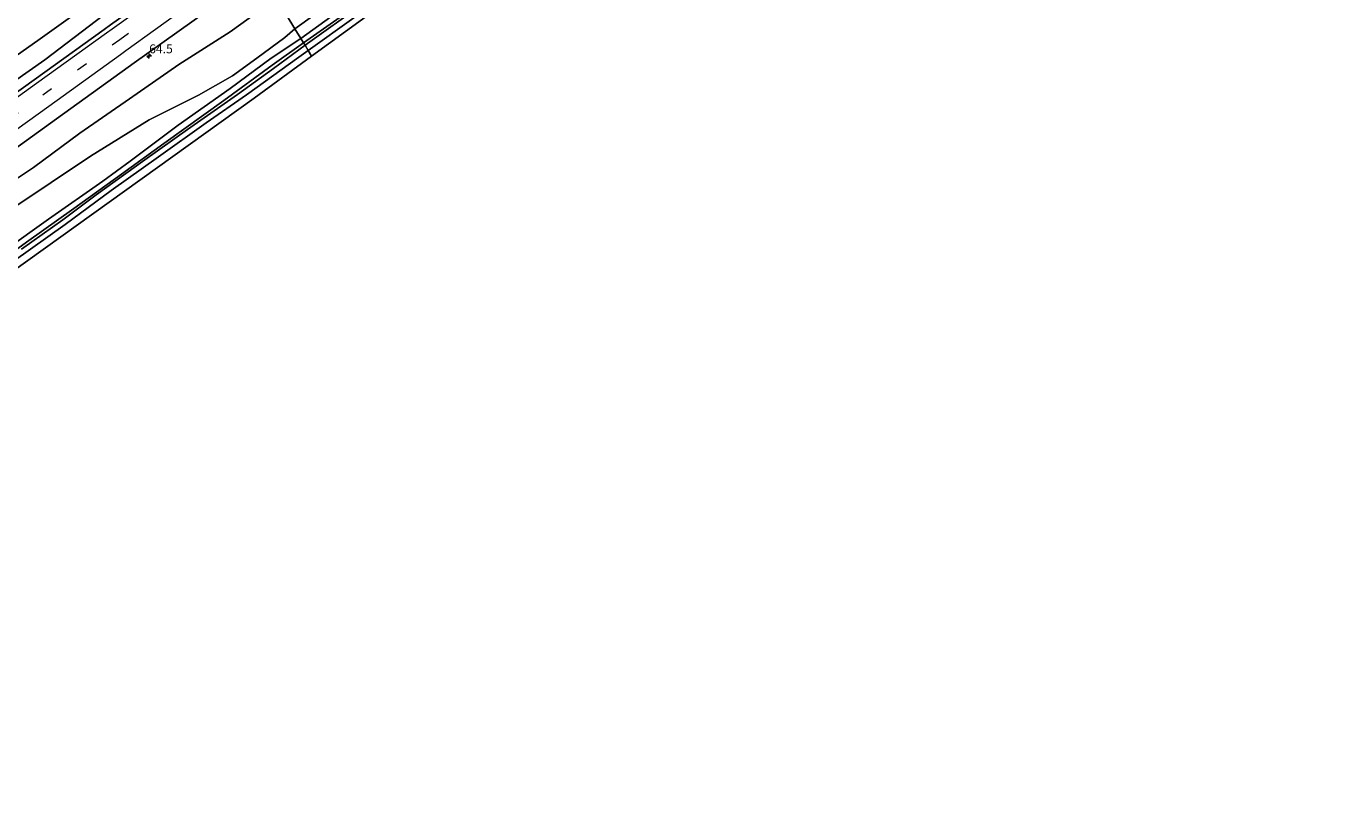
# Model space of a CAD drawing. Units: metres. Extents: x 149994 to 157238, y 488654 to 493750.
# Drawn here: x 154806 to 155176, y 491616 to 491836 of the extents above; entities that cross this region are included whole.
import ezdxf
from ezdxf.enums import TextEntityAlignment as Align

# ---------------------------------------------------------------- set-up
doc = ezdxf.new("R2010")
doc.units = ezdxf.units.M
doc.linetypes.add('VW-3-9_STREEP', pattern=[12, 3, -9])
doc.layers.get('0').update_dxf_attribs({"lineweight": 25})
for name, color, linetype, lineweight in [('B-ME-AM-KILOMETR-S-B1', 7, 'Continuous', 18), ('B-ME-GW-INSTEEKWATERGANG-L-B1', 10, 'Continuous', 25), ('B-ME-GW-KRUINLIJN-L-B1', 93, 'Continuous', 18), ('B-ME-GW-TEENLIJN-L-B1', 93, 'Continuous', 18), ('B-ME-IE-GRASLAND-GV-B6', 93, 'Continuous', 18), ('B-ME-IE-GRONDWERKLIJN-GROND_INGERICHT-GV-B6', 253, 'Continuous', 18), ('B-ME-IE-HULPGEOMETRIE-L-B1', 53, 'Continuous', 18), ('B-ME-KG-KADASTRAAL-OPNAMEDTMGRENS-L-B1', 10, 'Continuous', 25), ('B-ME-OG-WATER-GV-B6', 153, 'Continuous', 18), ('B-ME-VH-VERH_SOORT-BITUMEN-GV-B6', 8, 'IE-TERREINAFSCHEIDING-NATUURLIJK-HOUTWAL', 18), ('B-ME-VW-MARKERING-39STREEP-015-L-B1', 255, 'VW-3-9_STREEP', 18), ('B-ME-VW-MARKERING-STREEP-015-L-B1', 7, 'Continuous', 18)]:
    doc.layers.add(name, color=color, linetype=linetype, lineweight=lineweight)
doc.styles.add('NLCS-ISO', font='NLCS-ISO.TTF')
doc.linetypes.add('IE-TERREINAFSCHEIDING-NATUURLIJK-HOUTWAL', pattern='A,7,-1.5,[67,NLCS.SHX,S=0.75,R=45,X=0,Y=0],-1.5,7,-1.5,[70,NLCS.SHX,S=0.75,R=0,X=0,Y=0],-1.5', length=20)

# ---------------------------------------------------------------- blocks, each defined once
blk = doc.blocks.new('hecto')
for p, q in [((0, 0.625), (-0.625, 0)), ((0, -0.625), (0, 0.625)), ((-0.625, 0), (0.625, 0)), ((0.625, 0), (0, -0.625))]:
    blk.add_line(p, q)

msp = doc.modelspace()

# ---------------------------------------------------------------- linework, layer by layer
at = {"layer": 'B-ME-GW-INSTEEKWATERGANG-L-B1'}
for points in [[(154883.295, 491832.615, -4.905), (154902.785, 491846.739, -4.991), (154915.435, 491855.55, -4.997), (154927.361, 491864.165, -4.97), (154944.469, 491876.63, -4.955), (154960.311, 491888.655, -4.973), (154975.656, 491899.658, -4.994), (154988.779, 491909.31, -4.979), (155002.266, 491919.218, -4.772), (155017.115, 491930.217, -4.823), (155030.615, 491940.161, -4.853), (155045.062, 491951.095, -4.898), (155055.517, 491958.674, -4.916), (155068.284, 491967.785, -4.901), (155082.755, 491978.379, -4.952), (155097.761, 491989.578, -4.988), (155113.606, 492001.092, -4.907), (155131.393, 492014.502, -4.829), (155149.693, 492028.305, -4.751), (155158.957, 492035.135, -4.88), (155172.759, 492045.226, -4.847)], [(154885.327, 491829.272, -5.013), (154898.125, 491838.415, -4.988), (154909.506, 491846.852, -4.916), (154925.477, 491858.195, -4.925), (154941.553, 491870.219, -4.922), (154952.202, 491877.706, -4.886), (154968.655, 491889.761, -4.925), (154985.512, 491902.068, -4.94), (155006.125, 491917.08, -4.937), (155026.188, 491931.742, -4.949), (155045.314, 491945.944, -4.937), (155057.261, 491954.478, -4.901), (155058.776, 491955.549, -5.006), (155060.625, 491956.723, -5.039), (155061.318, 491956.911, -5.045), (155061.906, 491956.573, -5.045), (155062.604, 491956.037, -4.98)], [(154585.854, 491617.578, -5.02), (154599.655, 491627.091, -5.01), (154618.058, 491639.881, -5.013), (154636.302, 491652.533, -4.962), (154651.06, 491662.903, -4.902), (154665.47, 491672.91, -4.878), (154679.403, 491682.808, -4.908), (154693.558, 491692.529, -4.923), (154706.442, 491701.572, -4.896), (154722.766, 491713.194, -4.884), (154729.348, 491717.915, -4.998), (154738.71, 491724.624, -4.914), (154747.121, 491730.582, -4.938), (154760.576, 491740.001, -5.013), (154772.437, 491748.335, -5.037), (154788.679, 491760.107, -5.049), (154802.717, 491770.216, -5.085), (154817.287, 491780.546, -5.115), (154830.172, 491790.044, -5.109), (154843.409, 491799.482, -5.085), (154856.743, 491808.972, -5.07), (154868.066, 491816.858, -5.061), (154882.714, 491827.367, -5.043), (154885.327, 491829.272, -5.013)], [(154800.507, 491773.318, -4.962), (154812.682, 491781.979, -4.947), (154827.814, 491792.65, -4.956), (154835.523, 491798.227, -4.911), (154848.975, 491808.308, -4.905), (154863.519, 491818.614, -4.938), (154875.006, 491827.047, -4.839), (154883.295, 491832.615, -4.905)]]:
    msp.add_polyline3d(points, dxfattribs=at)
at = {"layer": 'B-ME-GW-KRUINLIJN-L-B1'}
for points in [[(154863.348, 491865.397, -2.815), (154846.465, 491853.187, -2.784), (154811.668, 491826.572, -2.745), (154775.502, 491801.314, -2.802), (154740.008, 491775.672, -2.852), (154704.132, 491750.9, -2.82), (154668.508, 491724.98, -2.704), (154631.552, 491699.446, -2.826), (154594.86, 491673.628, -2.835), (154563.797, 491651.845, -2.829)], [(154876.456, 491843.855, -3.204), (154863.531, 491834.445, -3.54), (154849.175, 491825.352, -3.42), (154835.325, 491815.716, -3.39), (154821.397, 491806.055, -3.348), (154808.468, 491796.494, -3.324), (154794.68, 491787.333, -3.411), (154781.342, 491778.116, -3.396), (154769.698, 491769.783, -3.36), (154754.77, 491758.356, -3.336), (154739.766, 491748.322, -3.291), (154725.582, 491737.972, -3.234), (154710.617, 491727.205, -3.237), (154696, 491717, -3.249), (154683.377, 491707.572, -3.231), (154672.532, 491700.109, -3.21), (154659.749, 491691.046, -3.231), (154645.11, 491681.113, -3.24), (154628.666, 491669.034, -3.231), (154615.209, 491659.81, -3.192), (154599.816, 491649.027, -3.144), (154587.671, 491638.939, -3.15), (154577.806, 491630.069, -3.211)]]:
    msp.add_polyline3d(points, dxfattribs=at)
at = {"layer": 'B-ME-GW-TEENLIJN-L-B1'}
for points in [[(154560.845, 491656.435, -3.899), (154561.649, 491656.983, -3.896), (154589.167, 491677.051, -4.034), (154629.054, 491704.235, -3.755), (154666.411, 491730.579, -3.968), (154702.363, 491756.061, -3.813), (154737.942, 491782.093, -4.11), (154773.396, 491806.505, -3.874), (154810.282, 491832.476, -3.861), (154846.271, 491858.28, -3.671), (154861.129, 491869.045, -3.667)], [(154892.773, 491843.387, -4.715), (154881.649, 491835.32, -4.752)], [(154798.963, 491782.698, -4.584), (154813.418, 491792.24, -4.584), (154824.388, 491799.679, -4.776), (154840.802, 491809.867, -4.764), (154854.603, 491816.691, -4.749), (154864.144, 491822.1, -4.746), (154870.974, 491827.088, -4.767), (154878.829, 491832.912, -4.758), (154881.649, 491835.32, -4.752)]]:
    msp.add_polyline3d(points, dxfattribs=at)
at = {"layer": 'B-ME-IE-GRASLAND-GV-B6'}
for points in [[(154805.564, 491840.349, -4.575), (154821.758, 491851.706, -4.542), (154834.678, 491861.123, -4.524), (154846.255, 491869.222, -4.536), (154856.437, 491876.813, -4.524), (154861.129, 491869.045, -3.667), (154846.271, 491858.28, -3.671), (154810.282, 491832.476, -3.861), (154773.396, 491806.505, -3.874)], [(154560.845, 491656.435, -3.899), (154561.649, 491656.983, -3.896), (154589.167, 491677.051, -4.034), (154629.054, 491704.235, -3.755), (154666.411, 491730.579, -3.968), (154702.363, 491756.061, -3.813), (154737.942, 491782.093, -4.11), (154773.396, 491806.505, -3.874), (154810.282, 491832.476, -3.861), (154846.271, 491858.28, -3.671), (154861.129, 491869.045, -3.667), (154863.348, 491865.397, -2.815), (154846.465, 491853.187, -2.784), (154811.668, 491826.572, -2.745), (154775.502, 491801.314, -2.802), (154740.008, 491775.672, -2.852), (154704.132, 491750.9, -2.82), (154668.508, 491724.98, -2.704), (154631.552, 491699.446, -2.826), (154594.86, 491673.628, -2.835), (154563.797, 491651.845, -2.829), (154560.845, 491656.435, -3.899)], [(154775.502, 491801.314, -2.802), (154811.668, 491826.572, -2.745), (154846.465, 491853.187, -2.784), (154863.348, 491865.397, -2.815), (154865.456, 491861.933, -2.466), (154846.674, 491848.391, -2.455), (154830.028, 491836.449, -2.482), (154828.26, 491835.134, -2.478), (154808.638, 491821.056, -2.496), (154789.349, 491807.191, -2.507)], [(154796.301, 491796.745, -2.873), (154814.928, 491810.131, -2.818), (154834.979, 491824.554, -2.824), (154836.647, 491825.758, -2.816), (154852.726, 491837.287, -2.793), (154871.991, 491851.193, -2.816), (154876.456, 491843.855, -3.204), (154863.531, 491834.445, -3.54), (154849.175, 491825.352, -3.42), (154835.325, 491815.716, -3.39), (154821.397, 491806.055, -3.348), (154808.468, 491796.494, -3.324), (154794.68, 491787.333, -3.411)], [(154794.68, 491787.333, -3.411), (154808.468, 491796.494, -3.324), (154821.397, 491806.055, -3.348), (154835.325, 491815.716, -3.39), (154849.175, 491825.352, -3.42), (154863.531, 491834.445, -3.54), (154876.456, 491843.855, -3.204), (154881.649, 491835.32, -4.752)], [(154892.773, 491843.387, -4.715), (154881.649, 491835.32, -4.752), (154876.456, 491843.855, -3.204)], [(154902.785, 491846.739, -4.991), (154883.295, 491832.615, -4.905), (154881.649, 491835.32, -4.752), (154892.773, 491843.387, -4.715)], [(154896.135, 491839.895, -6.08), (154884.059, 491831.359, -5.946), (154883.295, 491832.615, -4.905), (154902.785, 491846.739, -4.991)], [(154885.327, 491829.272, -5.013), (154884.452, 491830.707, -5.946), (154900.451, 491842.134, -6.08)], [(154898.125, 491838.415, -4.988), (154885.327, 491829.272, -5.013)], [(154881.649, 491835.32, -4.752), (154878.829, 491832.912, -4.758), (154870.974, 491827.088, -4.767), (154864.144, 491822.1, -4.746), (154854.603, 491816.691, -4.749), (154840.802, 491809.867, -4.764), (154824.388, 491799.679, -4.776), (154813.418, 491792.24, -4.584), (154798.963, 491782.698, -4.584)], [(154798.963, 491782.698, -4.584), (154813.418, 491792.24, -4.584), (154824.388, 491799.679, -4.776), (154840.802, 491809.867, -4.764), (154854.603, 491816.691, -4.749), (154864.144, 491822.1, -4.746), (154870.974, 491827.088, -4.767), (154878.829, 491832.912, -4.758), (154881.649, 491835.32, -4.752), (154883.295, 491832.615, -4.905)], [(154884.059, 491831.359, -5.946), (154875.216, 491825.076, -5.946), (154861.732, 491815.191, -5.946), (154844.892, 491803.238, -5.946), (154833.044, 491794.583, -5.946), (154819.735, 491785.002, -5.946), (154806.477, 491775.584, -5.946), (154793.364, 491766.114, -5.946)], [(154800.507, 491773.318, -4.962), (154812.682, 491781.979, -4.947), (154827.814, 491792.65, -4.956), (154835.523, 491798.227, -4.911), (154848.975, 491808.308, -4.905), (154863.519, 491818.614, -4.938), (154875.006, 491827.047, -4.839), (154883.295, 491832.615, -4.905), (154884.059, 491831.359, -5.946)], [(154883.295, 491832.615, -4.905), (154875.006, 491827.047, -4.839), (154863.519, 491818.614, -4.938), (154848.975, 491808.308, -4.905), (154835.523, 491798.227, -4.911), (154827.814, 491792.65, -4.956), (154812.682, 491781.979, -4.947), (154800.507, 491773.318, -4.962)], [(154885.327, 491829.272, -5.013), (154882.714, 491827.367, -5.043), (154868.066, 491816.858, -5.061), (154856.743, 491808.972, -5.07), (154843.409, 491799.482, -5.085), (154830.172, 491790.044, -5.109), (154817.287, 491780.546, -5.115), (154802.717, 491770.216, -5.085)], [(154805.121, 491773.661, -5.946), (154816.624, 491781.865, -5.946), (154825.998, 491788.828, -5.946), (154839.653, 491798.657, -5.946), (154851.567, 491807.137, -5.946), (154865.581, 491816.874, -5.946), (154875.648, 491824.162, -5.946), (154884.452, 491830.707, -5.946), (154885.327, 491829.272, -5.013)]]:
    msp.add_polyline3d(points, dxfattribs=at)
at = {"layer": 'B-ME-IE-GRONDWERKLIJN-GROND_INGERICHT-GV-B6'}
for points in [[(154885.327, 491829.272, -5.013), (154898.125, 491838.415, -4.988), (154909.506, 491846.852, -4.916), (154925.477, 491858.195, -4.925), (154941.553, 491870.219, -4.922), (154952.202, 491877.706, -4.886), (154968.655, 491889.761, -4.925), (154985.512, 491902.068, -4.94), (155006.125, 491917.08, -4.937), (155026.188, 491931.742, -4.949), (155045.314, 491945.944, -4.937), (155057.261, 491954.478, -4.901), (155058.776, 491955.549, -5.006), (155060.625, 491956.723, -5.039), (155061.318, 491956.911, -5.045), (155061.906, 491956.573, -5.045), (155062.604, 491956.037, -4.98), (155011.847, 491918.807, -4.83), (154951.246, 491874.846, -4.818), (154886.303, 491827.672, -4.917), (154885.327, 491829.272, -5.013)], [(154885.327, 491829.272, -5.013), (154886.303, 491827.672, -4.917), (154870.176, 491815.863, -4.908), (154793.271, 491760.729, -4.878)], [(154802.717, 491770.216, -5.085), (154817.287, 491780.546, -5.115), (154830.172, 491790.044, -5.109), (154843.409, 491799.482, -5.085), (154856.743, 491808.972, -5.07), (154868.066, 491816.858, -5.061), (154882.714, 491827.367, -5.043), (154885.327, 491829.272, -5.013)]]:
    msp.add_polyline3d(points, dxfattribs=at)
at = {"layer": 'B-ME-IE-HULPGEOMETRIE-L-B1'}
msp.add_polyline3d([(154876.456, 491843.855, -3.204), (154881.649, 491835.32, -4.752), (154883.295, 491832.615, -4.905), (154884.059, 491831.359, -5.946), (154884.452, 491830.707, -5.946), (154885.327, 491829.272, -5.013), (154886.303, 491827.672, -4.917)], dxfattribs=at)
at = {"layer": 'B-ME-KG-KADASTRAAL-OPNAMEDTMGRENS-L-B1'}
for points in [[(154886.303, 491827.672, -4.917), (154951.246, 491874.846, -4.818), (155011.847, 491918.807, -4.83), (155062.604, 491956.037, -4.98), (155064.068, 491957.071, -6.08), (155065.524, 491958.06, -6.08), (155066.933, 491959.051, -4.917), (155106.154, 491988.434, -4.89), (155150.902, 492021.546, -4.872), (155175.734, 492040.324, -4.881)], [(154586.897, 491615.938, -4.865), (154612.485, 491633.779, -4.911), (154662.99, 491668.938, -4.929), (154716.669, 491706.632, -4.815), (154793.271, 491760.729, -4.878), (154870.176, 491815.863, -4.908), (154886.303, 491827.672, -4.917)]]:
    msp.add_polyline3d(points, dxfattribs=at)
at = {"layer": 'B-ME-OG-WATER-GV-B6'}
for points in [[(154900.451, 491842.134, -6.08), (154884.452, 491830.707, -5.946), (154884.059, 491831.359, -5.946), (154896.135, 491839.895, -6.08)], [(154793.364, 491766.114, -5.946), (154806.477, 491775.584, -5.946), (154819.735, 491785.002, -5.946), (154833.044, 491794.583, -5.946), (154844.892, 491803.238, -5.946), (154861.732, 491815.191, -5.946), (154875.216, 491825.076, -5.946), (154884.059, 491831.359, -5.946), (154884.452, 491830.707, -5.946)], [(154884.452, 491830.707, -5.946), (154875.648, 491824.162, -5.946), (154865.581, 491816.874, -5.946), (154851.567, 491807.137, -5.946), (154839.653, 491798.657, -5.946), (154825.998, 491788.828, -5.946), (154816.624, 491781.865, -5.946), (154805.121, 491773.661, -5.946)]]:
    msp.add_polyline3d(points, dxfattribs=at)
at = {"layer": 'B-ME-VH-VERH_SOORT-BITUMEN-GV-B6'}
msp.add_polyline3d([(154789.349, 491807.191, -2.507), (154808.638, 491821.056, -2.496), (154828.26, 491835.134, -2.478), (154830.028, 491836.449, -2.482), (154846.674, 491848.391, -2.455), (154865.456, 491861.933, -2.466), (154866.091, 491860.89, -2.527), (154867.97, 491857.802, -2.616), (154869.876, 491854.703, -2.733), (154871.991, 491851.193, -2.816), (154852.726, 491837.287, -2.793), (154836.647, 491825.758, -2.816), (154834.979, 491824.554, -2.824), (154814.928, 491810.131, -2.818), (154796.301, 491796.745, -2.873)], dxfattribs=at)
at = {"layer": 'B-ME-VW-MARKERING-39STREEP-015-L-B1'}
msp.add_polyline3d([(154568.332, 491644.796, -2.634), (154586.353, 491657.38, -2.617), (154588.179, 491658.66, -2.62), (154607.751, 491672.442, -2.632), (154628.361, 491686.881, -2.572), (154648.658, 491701.204, -2.623), (154668.122, 491714.965, -2.643), (154669.861, 491716.199, -2.635), (154689.449, 491730.039, -2.647), (154708.572, 491743.588, -2.653), (154730.356, 491759.094, -2.648), (154748.653, 491772.137, -2.652), (154750.114, 491773.18, -2.655), (154757.015, 491778.106, -2.645), (154772.905, 491789.466, -2.632), (154791.982, 491803.143, -2.646), (154811.073, 491816.834, -2.642), (154830.433, 491830.786, -2.611), (154832.574, 491832.326, -2.605), (154849.129, 491844.255, -2.602), (154867.97, 491857.802, -2.616)], dxfattribs=at)
at = {"layer": 'B-ME-VW-MARKERING-STREEP-015-L-B1'}
for points in [[(154866.091, 491860.89, -2.527), (154847.365, 491847.363, -2.489), (154830.501, 491835.243, -2.52), (154828.914, 491834.089, -2.513), (154809.303, 491820.001, -2.524), (154790.033, 491806.167, -2.542), (154771.052, 491792.565, -2.537), (154752.012, 491778.944, -2.553), (154748.442, 491776.397, -2.532), (154746.858, 491775.264, -2.558), (154728.097, 491761.886, -2.544), (154706.959, 491746.843, -2.545), (154687.372, 491732.961, -2.532), (154667.723, 491719.083, -2.532), (154665.382, 491717.412, -2.544), (154646.575, 491704.108, -2.521), (154626.156, 491689.729, -2.48), (154605.692, 491675.361, -2.538), (154585.286, 491661.017, -2.527), (154583.731, 491659.921, -2.521), (154566.397, 491647.804, -2.533)], [(154869.876, 491854.703, -2.733), (154850.915, 491841.043, -2.69), (154834.33, 491829.11, -2.715), (154832.792, 491827.994, -2.702), (154812.738, 491813.587, -2.733), (154794.118, 491800.203, -2.824), (154775.088, 491786.562, -2.75), (154755.06, 491772.274, -2.731), (154752.548, 491770.475, -2.761), (154750.209, 491768.81, -2.758), (154732.297, 491756.051, -2.746), (154710.507, 491740.532, -2.747), (154691.923, 491727.369, -2.738), (154671.86, 491713.163, -2.73), (154670.423, 491712.153, -2.731), (154650.884, 491698.332, -2.714), (154630.246, 491683.785, -2.689), (154610.001, 491669.582, -2.723), (154589.868, 491655.414, -2.707), (154588.344, 491654.343, -2.728), (154570.301, 491641.736, -2.733)]]:
    msp.add_polyline3d(points, dxfattribs=at)

# ---------------------------------------------------------------- block references
at = {"layer": 'B-ME-AM-KILOMETR-S-B1', "rotation": 90}
msp.add_blockref('hecto', (154840.8246, 491827.6664, -2.949), dxfattribs=at)

# ---------------------------------------------------------------- texts
at = {"layer": 'B-ME-AM-KILOMETR-S-B1', "ltscale": 0.2, "style": 'NLCS-ISO'}
msp.add_text('64.5', height=2.5, dxfattribs=at).set_placement((154840.8246, 491827.6664, -2.949), align=Align.BOTTOM_LEFT)

doc.saveas('drawing.dxf')
